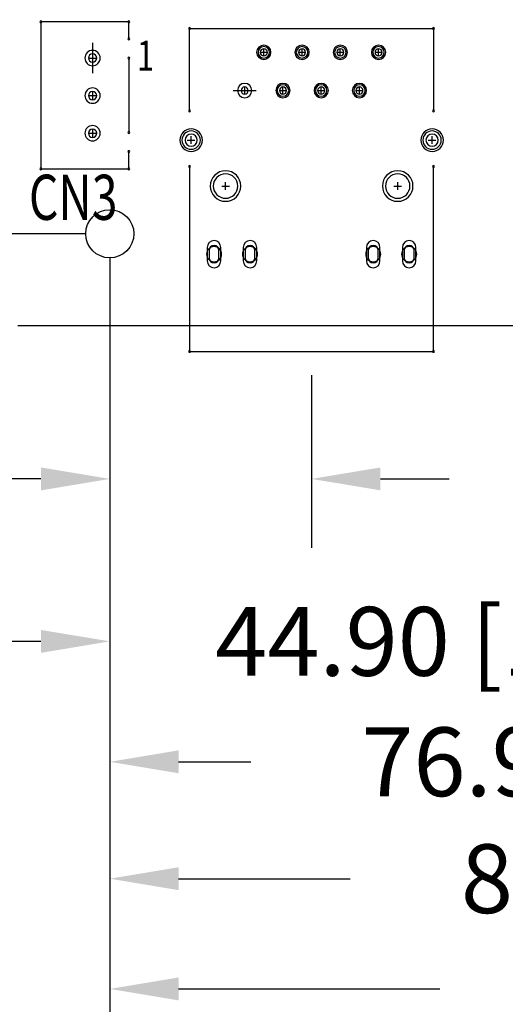
# Model space of a CAD drawing. Extents: x -4163 to -3346, y 13290 to 13868.
# Drawn here: x -3931 to -3899, y 13470 to 13535 of the extents above; entities that cross this region are included whole.
import ezdxf

# ---------------------------------------------------------------- set-up
doc = ezdxf.new("R2010")
doc.units = 0
doc.header["$MEASUREMENT"] = 0
doc.layers.get('0').update_dxf_attribs({"linetype": 'CONTINUOUS'})
doc.layers.get('Defpoints').update_dxf_attribs({"linetype": 'CONTINUOUS'})
for name, color, linetype in [('BOARD_OUTLINE_00', 254, 'CONTINUOUS'), ('DRIL_SYMBOL', 254, 'CONTINUOUS'), ('PART_NAME_01', 255, 'CONTINUOUS'), ('PART_TOP_2DLINE_00', 255, 'CONTINUOUS')]:
    doc.layers.add(name, color=color, linetype=linetype)
doc.styles.add('W5', font='simplex', dxfattribs={"width": 0.75})
doc.dimstyles.new('Copy of STANDARD', dxfattribs={"dimscale": 25.4, "dimtxt": 0.18, "dimasz": 0.18, "dimexe": 0.18, "dimexo": 0.0625, "dimgap": 0.09, "dimtad": 0, "dimtih": 1, "dimtoh": 1, "dimzin": 0, "dimdsep": 46, "dimtxsty": 'Standard', "dimcen": 0.09, "dimadec": 0, "dimazin": 0, "dimtfac": 1, "dimtofl": 0, "dimtmove": 0, "dimatfit": 3, "dimfxl": 1, "dimtolj": 1, "dimtzin": 0, "dimarcsym": 0})

# ---------------------------------------------------------------- blocks, each defined once
blk = doc.blocks.new('*D1229')
at = {"color": 0, "linetype": 'ByBlock', "lineweight": -2}
for p, q in [((-3925.174, 13519.309), (-3925.174, 13489.233)), ((-3880.27, 13512.401), (-3880.27, 13489.233)), ((-3929.746, 13493.805), (-3934.318, 13493.805)), ((-3875.698, 13493.805), (-3871.126, 13493.805))]:
    blk.add_line(p, q, dxfattribs=at)
at = {"color": 0, "linetype": 'ByBlock'}
for points in [[(-3929.746, 13494.567), (-3929.746, 13493.043), (-3925.174, 13493.805)], [(-3875.698, 13494.567), (-3875.698, 13493.043), (-3880.27, 13493.805)]]:
    blk.add_solid(points, dxfattribs=at)
at = {"layer": 'Defpoints', "color": 0, "linetype": 'ByBlock'}
for p in [(-3925.174, 13520.897), (-3880.27, 13513.988), (-3880.27, 13493.805)]:
    blk.add_point(p, dxfattribs=at)
at = {"color": 0, "linetype": 'ByBlock', "insert": (-3901.514, 13493.805), "char_height": 4.572, "attachment_point": 5}
blk.add_mtext('\\A1;44.90 [1.77]', dxfattribs=at)
blk = doc.blocks.new('*D1230')
at = {"color": 0, "linetype": 'ByBlock', "lineweight": -2}
for p, q in [((-3925.174, 13519.309), (-3925.174, 13481.227)), ((-3848.245, 13513.25), (-3848.245, 13481.227)), ((-3920.602, 13485.799), (-3915.818, 13485.799)), ((-3852.817, 13485.799), (-3867.812, 13485.799))]:
    blk.add_line(p, q, dxfattribs=at)
at = {"color": 0, "linetype": 'ByBlock'}
for points in [[(-3920.602, 13486.561), (-3920.602, 13485.037), (-3925.174, 13485.799)], [(-3852.817, 13486.561), (-3852.817, 13485.037), (-3848.245, 13485.799)]]:
    blk.add_solid(points, dxfattribs=at)
at = {"layer": 'Defpoints', "color": 0, "linetype": 'ByBlock'}
for p in [(-3925.174, 13520.897), (-3848.245, 13514.838), (-3848.245, 13485.799)]:
    blk.add_point(p, dxfattribs=at)
at = {"color": 0, "linetype": 'ByBlock', "insert": (-3891.815, 13485.799), "char_height": 4.572, "attachment_point": 5}
blk.add_mtext('\\A1;76.93 [3.03]', dxfattribs=at)
blk = doc.blocks.new('*D1231')
at = {"color": 0, "linetype": 'ByBlock', "lineweight": -2}
for p, q in [((-3925.174, 13519.309), (-3925.174, 13466.132)), ((-3825.245, 13513.25), (-3825.245, 13466.132)), ((-3920.602, 13470.704), (-3903.26, 13470.704)), ((-3829.817, 13470.704), (-3854.492, 13470.704))]:
    blk.add_line(p, q, dxfattribs=at)
at = {"color": 0, "linetype": 'ByBlock'}
for points in [[(-3920.602, 13471.466), (-3920.602, 13469.942), (-3925.174, 13470.704)], [(-3829.817, 13471.466), (-3829.817, 13469.942), (-3825.245, 13470.704)]]:
    blk.add_solid(points, dxfattribs=at)
at = {"layer": 'Defpoints', "color": 0, "linetype": 'ByBlock'}
for p in [(-3925.174, 13520.897), (-3825.245, 13514.838), (-3825.245, 13470.704)]:
    blk.add_point(p, dxfattribs=at)
at = {"color": 0, "linetype": 'ByBlock', "insert": (-3878.876, 13470.704), "char_height": 4.572, "attachment_point": 5}
blk.add_mtext('\\A1;99.93 [3.94]', dxfattribs=at)
blk = doc.blocks.new('*D1232')
at = {"color": 0, "linetype": 'ByBlock', "lineweight": -2}
for p, q in [((-3925.174, 13519.309), (-3925.174, 13448.532)), ((-3802.245, 13513.25), (-3802.245, 13448.532)), ((-3920.602, 13453.104), (-3893.868, 13453.104)), ((-3806.817, 13453.104), (-3842.052, 13453.104))]:
    blk.add_line(p, q, dxfattribs=at)
at = {"color": 0, "linetype": 'ByBlock'}
for points in [[(-3920.602, 13453.866), (-3920.602, 13452.342), (-3925.174, 13453.104)], [(-3806.817, 13453.866), (-3806.817, 13452.342), (-3802.245, 13453.104)]]:
    blk.add_solid(points, dxfattribs=at)
at = {"layer": 'Defpoints', "color": 0, "linetype": 'ByBlock'}
for p in [(-3925.174, 13520.897), (-3802.245, 13514.838), (-3802.245, 13453.104)]:
    blk.add_point(p, dxfattribs=at)
at = {"color": 0, "linetype": 'ByBlock', "insert": (-3867.96, 13453.104), "char_height": 4.572, "attachment_point": 5}
blk.add_mtext('\\A1;122.93 [4.84]', dxfattribs=at)
blk = doc.blocks.new('*D1233')
at = {"color": 0, "linetype": 'ByBlock', "lineweight": -2}
for p, q in [((-3925.174, 13519.309), (-3925.174, 13430.517)), ((-3777.27, 13513.213), (-3777.27, 13430.517)), ((-3920.602, 13435.089), (-3876.712, 13435.089)), ((-3781.842, 13435.089), (-3825.658, 13435.089))]:
    blk.add_line(p, q, dxfattribs=at)
at = {"color": 0, "linetype": 'ByBlock'}
for points in [[(-3920.602, 13435.851), (-3920.602, 13434.327), (-3925.174, 13435.089)], [(-3781.842, 13435.851), (-3781.842, 13434.327), (-3777.27, 13435.089)]]:
    blk.add_solid(points, dxfattribs=at)
at = {"layer": 'Defpoints', "color": 0, "linetype": 'ByBlock'}
for p in [(-3925.174, 13520.897), (-3777.27, 13514.801), (-3777.27, 13435.089)]:
    blk.add_point(p, dxfattribs=at)
at = {"color": 0, "linetype": 'ByBlock', "insert": (-3851.185, 13435.089), "char_height": 4.572, "attachment_point": 5}
blk.add_mtext('\\A1;147.90 [5.83]', dxfattribs=at)
blk = doc.blocks.new('*D1234')
at = {"color": 0, "linetype": 'ByBlock', "lineweight": -2}
for p, q in [((-3742.916, 13525.278), (-3742.916, 13421.147)), ((-3925.174, 13519.309), (-3925.174, 13421.147)), ((-3920.602, 13425.719), (-3867.677, 13425.719)), ((-3747.488, 13425.719), (-3817.385, 13425.719))]:
    blk.add_line(p, q, dxfattribs=at)
at = {"color": 0, "linetype": 'ByBlock'}
for points in [[(-3920.602, 13426.481), (-3920.602, 13424.957), (-3925.174, 13425.719)], [(-3747.488, 13426.481), (-3747.488, 13424.957), (-3742.916, 13425.719)]]:
    blk.add_solid(points, dxfattribs=at)
at = {"layer": 'Defpoints', "color": 0, "linetype": 'ByBlock'}
for p in [(-3742.916, 13526.866), (-3925.174, 13520.897), (-3742.916, 13425.719)]:
    blk.add_point(p, dxfattribs=at)
at = {"color": 0, "linetype": 'ByBlock', "insert": (-3842.531, 13425.719), "char_height": 4.572, "attachment_point": 5}
blk.add_mtext('\\A1;182.26 [7.18]', dxfattribs=at)
blk = doc.blocks.new('*D1235')
at = {"color": 0, "linetype": 'ByBlock', "lineweight": -2}
for p, q in [((-3925.174, 13519.309), (-3925.174, 13410.869)), ((-3734.166, 13519.309), (-3734.166, 13410.869)), ((-3920.602, 13415.441), (-3860.413, 13415.441)), ((-3738.738, 13415.441), (-3812.407, 13415.441))]:
    blk.add_line(p, q, dxfattribs=at)
at = {"color": 0, "linetype": 'ByBlock'}
for points in [[(-3920.602, 13416.203), (-3920.602, 13414.679), (-3925.174, 13415.441)], [(-3738.738, 13416.203), (-3738.738, 13414.679), (-3734.166, 13415.441)]]:
    blk.add_solid(points, dxfattribs=at)
at = {"layer": 'Defpoints', "color": 0, "linetype": 'ByBlock'}
for p in [(-3925.174, 13520.897), (-3734.166, 13520.897), (-3734.166, 13415.441)]:
    blk.add_point(p, dxfattribs=at)
at = {"color": 0, "linetype": 'ByBlock', "insert": (-3836.41, 13415.441), "char_height": 4.572, "attachment_point": 5}
blk.add_mtext('\\A1;191.01 [7.53]', dxfattribs=at)
blk = doc.blocks.new('*D1238')
at = {"color": 0, "linetype": 'ByBlock', "lineweight": -2}
for p, q in [((-3925.174, 13519.309), (-3925.174, 13439.161)), ((-3789.77, 13519.309), (-3789.77, 13439.161)), ((-3920.602, 13443.733), (-3886.095, 13443.733)), ((-3794.342, 13443.733), (-3835.041, 13443.733))]:
    blk.add_line(p, q, dxfattribs=at)
at = {"color": 0, "linetype": 'ByBlock'}
for points in [[(-3920.602, 13444.495), (-3920.602, 13442.971), (-3925.174, 13443.733)], [(-3794.342, 13444.495), (-3794.342, 13442.971), (-3789.77, 13443.733)]]:
    blk.add_solid(points, dxfattribs=at)
at = {"layer": 'Defpoints', "color": 0, "linetype": 'ByBlock'}
for p in [(-3925.174, 13520.897), (-3789.77, 13520.897), (-3789.77, 13443.733)]:
    blk.add_point(p, dxfattribs=at)
at = {"color": 0, "linetype": 'ByBlock', "insert": (-3860.568, 13443.733), "char_height": 4.572, "attachment_point": 5}
blk.add_mtext('\\A1;135.40 [5.33]', dxfattribs=at)
blk = doc.blocks.new('*D1246')
at = {"color": 0, "linetype": 'ByBlock', "lineweight": -2}
for p, q in [((-3998.212, 13525.469), (-3998.212, 13530.041)), ((-3998.212, 13530.041), (-3993.64, 13530.041)), ((-3926.762, 13520.897), (-4002.784, 13520.897)), ((-3932.858, 13514.801), (-4002.784, 13514.801)), ((-3998.212, 13510.229), (-3998.212, 13505.657))]:
    blk.add_line(p, q, dxfattribs=at)
at = {"color": 0, "linetype": 'ByBlock'}
for points in [[(-3998.974, 13525.469), (-3997.45, 13525.469), (-3998.212, 13520.897)], [(-3998.974, 13510.229), (-3997.45, 13510.229), (-3998.212, 13514.801)]]:
    blk.add_solid(points, dxfattribs=at)
at = {"layer": 'Defpoints', "color": 0, "linetype": 'ByBlock'}
for p in [(-3998.212, 13520.897), (-3925.174, 13520.897), (-3931.27, 13514.801)]:
    blk.add_point(p, dxfattribs=at)
at = {"color": 0, "linetype": 'ByBlock', "insert": (-3973.066, 13530.041), "char_height": 4.572, "attachment_point": 5}
blk.add_mtext('\\A1;6.10 [0.24]', dxfattribs=at)
blk = doc.blocks.new('*D1249')
at = {"color": 0, "linetype": 'ByBlock', "lineweight": -2}
for p, q in [((-3838.47, 13597.513), (-3838.47, 13473.459)), ((-3925.174, 13519.309), (-3925.174, 13473.459)), ((-3920.602, 13478.031), (-3909.205, 13478.031)), ((-3843.042, 13478.031), (-3861.199, 13478.031))]:
    blk.add_line(p, q, dxfattribs=at)
at = {"color": 0, "linetype": 'ByBlock'}
for points in [[(-3920.602, 13478.793), (-3920.602, 13477.269), (-3925.174, 13478.031)], [(-3843.042, 13478.793), (-3843.042, 13477.269), (-3838.47, 13478.031)]]:
    blk.add_solid(points, dxfattribs=at)
at = {"layer": 'Defpoints', "color": 0, "linetype": 'ByBlock'}
for p in [(-3838.47, 13599.101), (-3925.174, 13520.897), (-3838.47, 13478.031)]:
    blk.add_point(p, dxfattribs=at)
at = {"color": 0, "linetype": 'ByBlock', "insert": (-3885.202, 13478.031), "char_height": 4.572, "attachment_point": 5}
blk.add_mtext('\\A1;86.70 [3.42]', dxfattribs=at)
blk = doc.blocks.new('*D1250')
at = {"color": 0, "linetype": 'ByBlock', "lineweight": -2}
for p, q in [((-3813.37, 13559.313), (-3813.37, 13457.391)), ((-3925.174, 13519.309), (-3925.174, 13457.391)), ((-3920.602, 13461.963), (-3898.421, 13461.963)), ((-3817.942, 13461.963), (-3851.939, 13461.963))]:
    blk.add_line(p, q, dxfattribs=at)
at = {"color": 0, "linetype": 'ByBlock'}
for points in [[(-3920.602, 13462.725), (-3920.602, 13461.201), (-3925.174, 13461.963)], [(-3817.942, 13462.725), (-3817.942, 13461.201), (-3813.37, 13461.963)]]:
    blk.add_solid(points, dxfattribs=at)
at = {"layer": 'Defpoints', "color": 0, "linetype": 'ByBlock'}
for p in [(-3813.37, 13560.901), (-3925.174, 13520.897), (-3813.37, 13461.963)]:
    blk.add_point(p, dxfattribs=at)
at = {"color": 0, "linetype": 'ByBlock', "insert": (-3875.18, 13461.963), "char_height": 4.572, "attachment_point": 5}
blk.add_mtext('\\A1;111.80 [4.41]', dxfattribs=at)
blk = doc.blocks.new('*D1267')
at = {"color": 0, "linetype": 'Continuous', "lineweight": -2}
for p, q in [((-3925.174, 13519.309), (-3925.174, 13500.032)), ((-3911.77, 13511.494), (-3911.77, 13500.032)), ((-3929.746, 13504.604), (-3934.318, 13504.604)), ((-3907.198, 13504.604), (-3902.626, 13504.604))]:
    blk.add_line(p, q, dxfattribs=at)
at = {"color": 0, "linetype": 'Continuous'}
for points in [[(-3929.746, 13505.366), (-3929.746, 13503.842), (-3925.174, 13504.604)], [(-3907.198, 13505.366), (-3907.198, 13503.842), (-3911.77, 13504.604)]]:
    blk.add_solid(points, dxfattribs=at)
at = {"layer": 'Defpoints', "color": 0, "linetype": 'Continuous'}
for p in [(-3925.174, 13520.897), (-3911.77, 13513.082), (-3911.77, 13504.604)]:
    blk.add_point(p, dxfattribs=at)
at = {"color": 0, "linetype": 'Continuous', "insert": (-3957.178, 13504.604), "char_height": 4.572, "attachment_point": 5}
blk.add_mtext('\\A1;13.40 [0.53]', dxfattribs=at)

msp = doc.modelspace()

# ---------------------------------------------------------------- linework, layer by layer
at = {"color": 0, "linetype": 'ByBlock'}
for p, q in [((-3926.317, 13533.597), (-3926.317, 13531.565)), ((-3926.317, 13533.597), (-3926.317, 13531.565)), ((-3916.977, 13530.422), (-3915.453, 13530.422)), ((-3916.977, 13530.422), (-3915.453, 13530.422)), ((-3918.698, 13519.992), (-3918.698, 13519.092)), ((-3918.698, 13519.992), (-3918.698, 13519.092)), ((-3917.798, 13519.092), (-3917.798, 13519.992)), ((-3917.798, 13519.092), (-3917.798, 13519.992)), ((-3916.31, 13519.992), (-3916.31, 13519.092)), ((-3916.31, 13519.992), (-3916.31, 13519.092)), ((-3915.41, 13519.092), (-3915.41, 13519.992)), ((-3915.41, 13519.092), (-3915.41, 13519.992)), ((-3908.13, 13519.992), (-3908.13, 13519.092)), ((-3908.13, 13519.992), (-3908.13, 13519.092)), ((-3907.23, 13519.092), (-3907.23, 13519.992)), ((-3907.23, 13519.092), (-3907.23, 13519.992)), ((-3905.743, 13519.992), (-3905.743, 13519.092)), ((-3905.743, 13519.992), (-3905.743, 13519.092)), ((-3904.843, 13519.092), (-3904.843, 13519.992)), ((-3904.843, 13519.092), (-3904.843, 13519.992)), ((-3918.573, 13519.792), (-3918.573, 13519.292)), ((-3918.573, 13519.792), (-3918.573, 13519.292)), ((-3918.573, 13519.792), (-3918.573, 13519.292)), ((-3918.573, 13519.792), (-3918.573, 13519.292)), ((-3918.573, 13519.792), (-3918.573, 13519.292)), ((-3918.573, 13519.792), (-3918.573, 13519.292)), ((-3917.923, 13519.292), (-3917.923, 13519.792)), ((-3917.923, 13519.292), (-3917.923, 13519.792)), ((-3917.923, 13519.292), (-3917.923, 13519.792)), ((-3917.923, 13519.292), (-3917.923, 13519.792)), ((-3917.923, 13519.292), (-3917.923, 13519.792)), ((-3917.923, 13519.292), (-3917.923, 13519.792)), ((-3916.185, 13519.792), (-3916.185, 13519.292)), ((-3916.185, 13519.792), (-3916.185, 13519.292)), ((-3916.185, 13519.792), (-3916.185, 13519.292)), ((-3916.185, 13519.792), (-3916.185, 13519.292)), ((-3916.185, 13519.792), (-3916.185, 13519.292)), ((-3916.185, 13519.792), (-3916.185, 13519.292)), ((-3915.535, 13519.292), (-3915.535, 13519.792)), ((-3915.535, 13519.292), (-3915.535, 13519.792)), ((-3915.535, 13519.292), (-3915.535, 13519.792)), ((-3915.535, 13519.292), (-3915.535, 13519.792)), ((-3915.535, 13519.292), (-3915.535, 13519.792)), ((-3915.535, 13519.292), (-3915.535, 13519.792)), ((-3908.005, 13519.792), (-3908.005, 13519.292)), ((-3908.005, 13519.792), (-3908.005, 13519.292)), ((-3908.005, 13519.792), (-3908.005, 13519.292)), ((-3908.005, 13519.792), (-3908.005, 13519.292)), ((-3908.005, 13519.792), (-3908.005, 13519.292)), ((-3908.005, 13519.792), (-3908.005, 13519.292)), ((-3907.355, 13519.292), (-3907.355, 13519.792)), ((-3907.355, 13519.292), (-3907.355, 13519.792)), ((-3907.355, 13519.292), (-3907.355, 13519.792)), ((-3907.355, 13519.292), (-3907.355, 13519.792)), ((-3907.355, 13519.292), (-3907.355, 13519.792)), ((-3907.355, 13519.292), (-3907.355, 13519.792)), ((-3905.618, 13519.792), (-3905.618, 13519.292)), ((-3905.618, 13519.792), (-3905.618, 13519.292)), ((-3905.618, 13519.792), (-3905.618, 13519.292)), ((-3905.618, 13519.792), (-3905.618, 13519.292)), ((-3905.618, 13519.792), (-3905.618, 13519.292)), ((-3905.618, 13519.792), (-3905.618, 13519.292)), ((-3904.968, 13519.292), (-3904.968, 13519.792)), ((-3904.968, 13519.292), (-3904.968, 13519.792)), ((-3904.968, 13519.292), (-3904.968, 13519.792)), ((-3904.968, 13519.292), (-3904.968, 13519.792)), ((-3904.968, 13519.292), (-3904.968, 13519.792)), ((-3904.968, 13519.292), (-3904.968, 13519.792))]:
    msp.add_line(p, q, dxfattribs=at)
msp.add_circle((-3925.174, 13520.897), 1.6, dxfattribs=at)
for centre, radius, start, end in [((-3929.746, 13534.994), 0.0635, 90, 270), ((-3929.746, 13534.994), 0.0635, 90, 270), ((-3929.746, 13534.994), 0.0635, 90, 270), ((-3929.746, 13534.994), 0.0635, 90, 270), ((-3929.746, 13534.994), 0.0635, 270, 90), ((-3929.746, 13534.994), 0.0635, 270, 90), ((-3929.746, 13534.994), 0.0635, 270, 90), ((-3929.746, 13534.994), 0.0635, 270, 90), ((-3923.904, 13534.994), 0.0635, 90, 270), ((-3923.904, 13534.994), 0.0635, 90, 270), ((-3923.904, 13534.994), 0.0635, 90, 270), ((-3923.904, 13534.994), 0.0635, 90, 270), ((-3923.904, 13534.994), 0.0635, 270, 90), ((-3923.904, 13534.994), 0.0635, 270, 90), ((-3923.904, 13534.994), 0.0635, 270, 90), ((-3923.904, 13534.994), 0.0635, 270, 90), ((-3919.87, 13534.552), 0.0635, 0, 180), ((-3919.87, 13534.552), 0.0635, 180, 0), ((-3903.67, 13534.552), 0.0635, 0, 180), ((-3903.67, 13534.552), 0.0635, 180, 0), ((-3923.904, 13533.851), 0.0635, 90, 270), ((-3923.904, 13533.851), 0.0635, 90, 270), ((-3923.904, 13533.851), 0.0635, 90, 270), ((-3923.904, 13533.851), 0.0635, 90, 270), ((-3923.904, 13533.851), 0.0635, 270, 90), ((-3923.904, 13533.851), 0.0635, 270, 90), ((-3923.904, 13533.851), 0.0635, 270, 90), ((-3923.904, 13533.851), 0.0635, 270, 90), ((-3926.317, 13532.581), 0.508, 0, 180), ((-3914.945, 13532.962), 0.476, 90, 270), ((-3914.945, 13532.962), 0.381, 90, 270), ((-3914.945, 13532.962), 0.381, 90, 270), ((-3914.945, 13532.962), 0.235, 0, 180), ((-3914.945, 13532.962), 0.235, 0, 180), ((-3914.945, 13532.962), 0.235, 0, 180), ((-3914.945, 13532.962), 0.235, 0, 180), ((-3914.945, 13532.962), 0.235, 0, 180), ((-3914.945, 13532.962), 0.235, 0, 180), ((-3914.945, 13532.962), 0.235, 180, 0), ((-3914.945, 13532.962), 0.235, 180, 0), ((-3914.945, 13532.962), 0.235, 180, 0), ((-3914.945, 13532.962), 0.235, 180, 0), ((-3914.945, 13532.962), 0.235, 180, 0), ((-3914.945, 13532.962), 0.235, 180, 0), ((-3914.945, 13532.962), 0.476, 270, 90), ((-3914.945, 13532.962), 0.381, 270, 90), ((-3914.945, 13532.962), 0.381, 270, 90), ((-3912.405, 13532.962), 0.476, 90, 270), ((-3912.405, 13532.962), 0.381, 90, 270), ((-3912.405, 13532.962), 0.381, 90, 270), ((-3912.405, 13532.962), 0.235, 0, 180), ((-3912.405, 13532.962), 0.235, 0, 180), ((-3912.405, 13532.962), 0.235, 0, 180), ((-3912.405, 13532.962), 0.235, 0, 180), ((-3912.405, 13532.962), 0.235, 0, 180), ((-3912.405, 13532.962), 0.235, 0, 180), ((-3912.405, 13532.962), 0.235, 180, 0), ((-3912.405, 13532.962), 0.235, 180, 0), ((-3912.405, 13532.962), 0.235, 180, 0), ((-3912.405, 13532.962), 0.235, 180, 0), ((-3912.405, 13532.962), 0.235, 180, 0), ((-3912.405, 13532.962), 0.235, 180, 0), ((-3912.405, 13532.962), 0.476, 270, 90), ((-3912.405, 13532.962), 0.381, 270, 90), ((-3912.405, 13532.962), 0.381, 270, 90), ((-3909.865, 13532.962), 0.476, 90, 270), ((-3909.865, 13532.962), 0.381, 90, 270), ((-3909.865, 13532.962), 0.381, 90, 270), ((-3909.865, 13532.962), 0.235, 0, 180), ((-3909.865, 13532.962), 0.235, 0, 180), ((-3909.865, 13532.962), 0.235, 0, 180), ((-3909.865, 13532.962), 0.235, 0, 180), ((-3909.865, 13532.962), 0.235, 0, 180), ((-3909.865, 13532.962), 0.235, 0, 180), ((-3909.865, 13532.962), 0.235, 180, 0), ((-3909.865, 13532.962), 0.235, 180, 0), ((-3909.865, 13532.962), 0.235, 180, 0), ((-3909.865, 13532.962), 0.235, 180, 0), ((-3909.865, 13532.962), 0.235, 180, 0), ((-3909.865, 13532.962), 0.235, 180, 0), ((-3909.865, 13532.962), 0.476, 270, 90), ((-3909.865, 13532.962), 0.381, 270, 90), ((-3909.865, 13532.962), 0.381, 270, 90), ((-3907.325, 13532.962), 0.476, 90, 270), ((-3907.325, 13532.962), 0.381, 90, 270), ((-3907.325, 13532.962), 0.381, 90, 270), ((-3907.325, 13532.962), 0.235, 0, 180), ((-3907.325, 13532.962), 0.235, 0, 180), ((-3907.325, 13532.962), 0.235, 0, 180), ((-3907.325, 13532.962), 0.235, 0, 180), ((-3907.325, 13532.962), 0.235, 0, 180), ((-3907.325, 13532.962), 0.235, 0, 180), ((-3907.325, 13532.962), 0.235, 180, 0), ((-3907.325, 13532.962), 0.235, 180, 0), ((-3907.325, 13532.962), 0.235, 180, 0), ((-3907.325, 13532.962), 0.235, 180, 0), ((-3907.325, 13532.962), 0.235, 180, 0), ((-3907.325, 13532.962), 0.235, 180, 0), ((-3907.325, 13532.962), 0.476, 270, 90), ((-3907.325, 13532.962), 0.381, 270, 90), ((-3907.325, 13532.962), 0.381, 270, 90), ((-3926.317, 13532.581), 0.508, 180, 0), ((-3926.317, 13532.581), 0.273, 90, 270), ((-3926.317, 13532.581), 0.273, 90, 270), ((-3926.317, 13532.581), 0.273, 90, 270), ((-3926.317, 13532.581), 0.273, 90, 270), ((-3926.317, 13532.581), 0.273, 90, 270), ((-3926.317, 13532.581), 0.273, 90, 270), ((-3926.317, 13532.581), 0.273, 270, 90), ((-3926.317, 13532.581), 0.273, 270, 90), ((-3926.317, 13532.581), 0.273, 270, 90), ((-3926.317, 13532.581), 0.273, 270, 90), ((-3926.317, 13532.581), 0.273, 270, 90), ((-3926.317, 13532.581), 0.273, 270, 90), ((-3923.904, 13532.581), 0.0635, 90, 270), ((-3923.904, 13532.581), 0.0635, 90, 270), ((-3923.904, 13532.581), 0.0635, 90, 270), ((-3923.904, 13532.581), 0.0635, 90, 270), ((-3923.904, 13532.581), 0.0635, 270, 90), ((-3923.904, 13532.581), 0.0635, 270, 90), ((-3923.904, 13532.581), 0.0635, 270, 90), ((-3923.904, 13532.581), 0.0635, 270, 90), ((-3926.317, 13530.081), 0.508, 0, 180), ((-3926.317, 13530.081), 0.508, 0, 180), ((-3926.317, 13530.081), 0.508, 0, 180), ((-3926.317, 13530.081), 0.273, 90, 270), ((-3926.317, 13530.081), 0.273, 90, 270), ((-3926.317, 13530.081), 0.273, 90, 270), ((-3926.317, 13530.081), 0.273, 90, 270), ((-3926.317, 13530.081), 0.273, 90, 270), ((-3926.317, 13530.081), 0.273, 90, 270), ((-3926.317, 13530.081), 0.273, 270, 90), ((-3926.317, 13530.081), 0.273, 270, 90), ((-3926.317, 13530.081), 0.273, 270, 90), ((-3926.317, 13530.081), 0.273, 270, 90), ((-3926.317, 13530.081), 0.273, 270, 90), ((-3926.317, 13530.081), 0.273, 270, 90), ((-3916.215, 13530.422), 0.476, 90, 270), ((-3916.215, 13530.422), 0.235, 0, 180), ((-3916.215, 13530.422), 0.235, 0, 180), ((-3916.215, 13530.422), 0.235, 0, 180), ((-3916.215, 13530.422), 0.235, 0, 180), ((-3916.215, 13530.422), 0.235, 0, 180), ((-3916.215, 13530.422), 0.235, 0, 180), ((-3916.215, 13530.422), 0.235, 180, 0), ((-3916.215, 13530.422), 0.235, 180, 0), ((-3916.215, 13530.422), 0.235, 180, 0), ((-3916.215, 13530.422), 0.235, 180, 0), ((-3916.215, 13530.422), 0.235, 180, 0), ((-3916.215, 13530.422), 0.235, 180, 0), ((-3916.215, 13530.422), 0.476, 270, 90), ((-3913.675, 13530.422), 0.476, 90, 270), ((-3913.675, 13530.422), 0.381, 90, 270), ((-3913.675, 13530.422), 0.381, 90, 270), ((-3913.675, 13530.422), 0.235, 0, 180), ((-3913.675, 13530.422), 0.235, 0, 180), ((-3913.675, 13530.422), 0.235, 0, 180), ((-3913.675, 13530.422), 0.235, 0, 180), ((-3913.675, 13530.422), 0.235, 0, 180), ((-3913.675, 13530.422), 0.235, 0, 180), ((-3913.675, 13530.422), 0.235, 180, 0), ((-3913.675, 13530.422), 0.235, 180, 0), ((-3913.675, 13530.422), 0.235, 180, 0), ((-3913.675, 13530.422), 0.235, 180, 0), ((-3913.675, 13530.422), 0.235, 180, 0), ((-3913.675, 13530.422), 0.235, 180, 0), ((-3913.675, 13530.422), 0.476, 270, 90), ((-3913.675, 13530.422), 0.381, 270, 90), ((-3913.675, 13530.422), 0.381, 270, 90), ((-3911.135, 13530.422), 0.476, 90, 270), ((-3911.135, 13530.422), 0.381, 90, 270), ((-3911.135, 13530.422), 0.381, 90, 270), ((-3911.135, 13530.422), 0.235, 0, 180), ((-3911.135, 13530.422), 0.235, 0, 180), ((-3911.135, 13530.422), 0.235, 0, 180), ((-3911.135, 13530.422), 0.235, 0, 180), ((-3911.135, 13530.422), 0.235, 0, 180), ((-3911.135, 13530.422), 0.235, 0, 180), ((-3911.135, 13530.422), 0.235, 180, 0), ((-3911.135, 13530.422), 0.235, 180, 0), ((-3911.135, 13530.422), 0.235, 180, 0), ((-3911.135, 13530.422), 0.235, 180, 0), ((-3911.135, 13530.422), 0.235, 180, 0), ((-3911.135, 13530.422), 0.235, 180, 0), ((-3911.135, 13530.422), 0.476, 270, 90), ((-3911.135, 13530.422), 0.381, 270, 90), ((-3911.135, 13530.422), 0.381, 270, 90), ((-3908.595, 13530.422), 0.476, 90, 270), ((-3908.595, 13530.422), 0.381, 90, 270), ((-3908.595, 13530.422), 0.381, 90, 270), ((-3908.595, 13530.422), 0.235, 0, 180), ((-3908.595, 13530.422), 0.235, 0, 180), ((-3908.595, 13530.422), 0.235, 0, 180), ((-3908.595, 13530.422), 0.235, 0, 180), ((-3908.595, 13530.422), 0.235, 0, 180), ((-3908.595, 13530.422), 0.235, 0, 180), ((-3908.595, 13530.422), 0.235, 180, 0), ((-3908.595, 13530.422), 0.235, 180, 0), ((-3908.595, 13530.422), 0.235, 180, 0), ((-3908.595, 13530.422), 0.235, 180, 0), ((-3908.595, 13530.422), 0.235, 180, 0), ((-3908.595, 13530.422), 0.235, 180, 0), ((-3908.595, 13530.422), 0.476, 270, 90), ((-3908.595, 13530.422), 0.381, 270, 90), ((-3908.595, 13530.422), 0.381, 270, 90), ((-3926.317, 13530.081), 0.508, 180, 0), ((-3926.317, 13530.081), 0.508, 180, 0), ((-3926.317, 13530.081), 0.508, 180, 0), ((-3919.87, 13529.072), 0.0635, 0, 180), ((-3919.87, 13529.072), 0.0635, 180, 0), ((-3903.67, 13529.072), 0.0635, 0, 180), ((-3903.67, 13529.072), 0.0635, 180, 0), ((-3926.317, 13527.581), 0.508, 0, 180), ((-3926.317, 13527.581), 0.508, 0, 180), ((-3926.317, 13527.581), 0.508, 0, 180), ((-3926.317, 13527.581), 0.273, 90, 270), ((-3926.317, 13527.581), 0.273, 90, 270), ((-3926.317, 13527.581), 0.273, 90, 270), ((-3926.317, 13527.581), 0.273, 90, 270), ((-3926.317, 13527.581), 0.273, 90, 270), ((-3926.317, 13527.581), 0.273, 90, 270), ((-3926.317, 13527.581), 0.273, 270, 90), ((-3926.317, 13527.581), 0.273, 270, 90), ((-3926.317, 13527.581), 0.273, 270, 90), ((-3926.317, 13527.581), 0.273, 270, 90), ((-3926.317, 13527.581), 0.273, 270, 90), ((-3926.317, 13527.581), 0.273, 270, 90), ((-3923.904, 13527.628), 0.0635, 90, 270), ((-3923.904, 13527.628), 0.0635, 90, 270), ((-3923.904, 13527.628), 0.0635, 90, 270), ((-3923.904, 13527.628), 0.0635, 90, 270), ((-3923.904, 13527.628), 0.0635, 270, 90), ((-3923.904, 13527.628), 0.0635, 270, 90), ((-3923.904, 13527.628), 0.0635, 270, 90), ((-3923.904, 13527.628), 0.0635, 270, 90), ((-3919.77, 13527.122), 0.75, 90, 270), ((-3919.77, 13527.122), 0.61, 90, 270), ((-3919.77, 13527.122), 0.61, 90, 270), ((-3919.77, 13527.122), 0.75, 270, 90), ((-3919.77, 13527.122), 0.61, 270, 90), ((-3919.77, 13527.122), 0.61, 270, 90), ((-3903.77, 13527.122), 0.75, 90, 270), ((-3903.77, 13527.122), 0.61, 90, 270), ((-3903.77, 13527.122), 0.61, 90, 270), ((-3903.77, 13527.122), 0.75, 270, 90), ((-3903.77, 13527.122), 0.61, 270, 90), ((-3903.77, 13527.122), 0.61, 270, 90), ((-3926.317, 13527.581), 0.508, 180, 0), ((-3926.317, 13527.581), 0.508, 180, 0), ((-3926.317, 13527.581), 0.508, 180, 0), ((-3919.77, 13527.122), 0.406, 0, 180), ((-3919.77, 13527.122), 0.406, 0, 180), ((-3919.77, 13527.122), 0.406, 0, 180), ((-3919.77, 13527.122), 0.406, 0, 180), ((-3919.77, 13527.122), 0.406, 0, 180), ((-3919.77, 13527.122), 0.406, 0, 180), ((-3919.77, 13527.122), 0.406, 180, 0), ((-3919.77, 13527.122), 0.406, 180, 0), ((-3919.77, 13527.122), 0.406, 180, 0), ((-3919.77, 13527.122), 0.406, 180, 0), ((-3919.77, 13527.122), 0.406, 180, 0), ((-3919.77, 13527.122), 0.406, 180, 0), ((-3903.77, 13527.122), 0.406, 0, 180), ((-3903.77, 13527.122), 0.406, 0, 180), ((-3903.77, 13527.122), 0.406, 0, 180), ((-3903.77, 13527.122), 0.406, 0, 180), ((-3903.77, 13527.122), 0.406, 0, 180), ((-3903.77, 13527.122), 0.406, 0, 180), ((-3903.77, 13527.122), 0.406, 180, 0), ((-3903.77, 13527.122), 0.406, 180, 0), ((-3903.77, 13527.122), 0.406, 180, 0), ((-3903.77, 13527.122), 0.406, 180, 0), ((-3903.77, 13527.122), 0.406, 180, 0), ((-3903.77, 13527.122), 0.406, 180, 0), ((-3923.904, 13526.358), 0.0635, 90, 270), ((-3923.904, 13526.358), 0.0635, 90, 270), ((-3923.904, 13526.358), 0.0635, 90, 270), ((-3923.904, 13526.358), 0.0635, 90, 270), ((-3923.904, 13526.358), 0.0635, 270, 90), ((-3923.904, 13526.358), 0.0635, 270, 90), ((-3923.904, 13526.358), 0.0635, 270, 90), ((-3923.904, 13526.358), 0.0635, 270, 90), ((-3929.746, 13525.215), 0.0635, 90, 270), ((-3929.746, 13525.215), 0.0635, 90, 270), ((-3929.746, 13525.215), 0.0635, 90, 270), ((-3929.746, 13525.215), 0.0635, 90, 270), ((-3929.746, 13525.215), 0.0635, 270, 90), ((-3929.746, 13525.215), 0.0635, 270, 90), ((-3929.746, 13525.215), 0.0635, 270, 90), ((-3929.746, 13525.215), 0.0635, 270, 90), ((-3923.904, 13525.215), 0.0635, 90, 270), ((-3923.904, 13525.215), 0.0635, 90, 270), ((-3923.904, 13525.215), 0.0635, 90, 270), ((-3923.904, 13525.215), 0.0635, 90, 270), ((-3923.904, 13525.215), 0.0635, 270, 90), ((-3923.904, 13525.215), 0.0635, 270, 90), ((-3923.904, 13525.215), 0.0635, 270, 90), ((-3923.904, 13525.215), 0.0635, 270, 90), ((-3919.87, 13525.372), 0.0635, 0, 180), ((-3919.87, 13525.372), 0.0635, 180, 0), ((-3917.485, 13524.072), 1.016, 90, 270), ((-3917.485, 13524.072), 1.016, 270, 90), ((-3906.055, 13524.072), 1.016, 90, 270), ((-3906.055, 13524.072), 1.016, 270, 90), ((-3903.67, 13525.372), 0.0635, 0, 180), ((-3903.67, 13525.372), 0.0635, 180, 0), ((-3917.485, 13524.072), 0.813, 0, 180), ((-3917.485, 13524.072), 0.813, 0, 180), ((-3917.485, 13524.072), 0.813, 0, 180), ((-3917.485, 13524.072), 0.813, 0, 180), ((-3917.485, 13524.072), 0.813, 0, 180), ((-3917.485, 13524.072), 0.813, 0, 180), ((-3917.485, 13524.072), 0.813, 90, 270), ((-3917.485, 13524.072), 0.813, 90, 270), ((-3917.485, 13524.072), 0.813, 270, 90), ((-3917.485, 13524.072), 0.813, 270, 90), ((-3906.055, 13524.072), 0.813, 0, 180), ((-3906.055, 13524.072), 0.813, 0, 180), ((-3906.055, 13524.072), 0.813, 0, 180), ((-3906.055, 13524.072), 0.813, 0, 180), ((-3906.055, 13524.072), 0.813, 0, 180), ((-3906.055, 13524.072), 0.813, 0, 180), ((-3906.055, 13524.072), 0.813, 90, 270), ((-3906.055, 13524.072), 0.813, 90, 270), ((-3906.055, 13524.072), 0.813, 270, 90), ((-3906.055, 13524.072), 0.813, 270, 90), ((-3917.485, 13524.072), 0.813, 180, 0), ((-3917.485, 13524.072), 0.813, 180, 0), ((-3917.485, 13524.072), 0.813, 180, 0), ((-3917.485, 13524.072), 0.813, 180, 0), ((-3917.485, 13524.072), 0.813, 180, 0), ((-3917.485, 13524.072), 0.813, 180, 0), ((-3906.055, 13524.072), 0.813, 180, 0), ((-3906.055, 13524.072), 0.813, 180, 0), ((-3906.055, 13524.072), 0.813, 180, 0), ((-3906.055, 13524.072), 0.813, 180, 0), ((-3906.055, 13524.072), 0.813, 180, 0), ((-3906.055, 13524.072), 0.813, 180, 0), ((-3918.248, 13519.542), 0.5, 90, 270), ((-3918.248, 13519.992), 0.45, 0, 180), ((-3918.248, 13519.992), 0.45, 0, 180), ((-3918.248, 13519.792), 0.325, 0, 180), ((-3918.248, 13519.792), 0.325, 0, 180), ((-3918.248, 13519.792), 0.325, 0, 180), ((-3918.248, 13519.792), 0.325, 0, 180), ((-3918.248, 13519.792), 0.325, 0, 180), ((-3918.248, 13519.792), 0.325, 0, 180), ((-3918.248, 13519.542), 0.5, 270, 90), ((-3915.86, 13519.542), 0.5, 90, 270), ((-3915.86, 13519.992), 0.45, 0, 180), ((-3915.86, 13519.992), 0.45, 0, 180), ((-3915.86, 13519.792), 0.325, 0, 180), ((-3915.86, 13519.792), 0.325, 0, 180), ((-3915.86, 13519.792), 0.325, 0, 180), ((-3915.86, 13519.792), 0.325, 0, 180), ((-3915.86, 13519.792), 0.325, 0, 180), ((-3915.86, 13519.792), 0.325, 0, 180), ((-3915.86, 13519.542), 0.5, 270, 90), ((-3907.68, 13519.542), 0.5, 90, 270), ((-3907.68, 13519.992), 0.45, 0, 180), ((-3907.68, 13519.992), 0.45, 0, 180), ((-3907.68, 13519.792), 0.325, 0, 180), ((-3907.68, 13519.792), 0.325, 0, 180), ((-3907.68, 13519.792), 0.325, 0, 180), ((-3907.68, 13519.792), 0.325, 0, 180), ((-3907.68, 13519.792), 0.325, 0, 180), ((-3907.68, 13519.792), 0.325, 0, 180), ((-3907.68, 13519.542), 0.5, 270, 90), ((-3905.293, 13519.542), 0.5, 90, 270), ((-3905.293, 13519.992), 0.45, 0, 180), ((-3905.293, 13519.992), 0.45, 0, 180), ((-3905.293, 13519.792), 0.325, 0, 180), ((-3905.293, 13519.792), 0.325, 0, 180), ((-3905.293, 13519.792), 0.325, 0, 180), ((-3905.293, 13519.792), 0.325, 0, 180), ((-3905.293, 13519.792), 0.325, 0, 180), ((-3905.293, 13519.792), 0.325, 0, 180), ((-3905.293, 13519.542), 0.5, 270, 90), ((-3918.248, 13519.292), 0.325, 180, 0), ((-3918.248, 13519.292), 0.325, 180, 0), ((-3918.248, 13519.292), 0.325, 180, 0), ((-3918.248, 13519.292), 0.325, 180, 0), ((-3918.248, 13519.292), 0.325, 180, 0), ((-3918.248, 13519.292), 0.325, 180, 0), ((-3915.86, 13519.292), 0.325, 180, 0), ((-3915.86, 13519.292), 0.325, 180, 0), ((-3915.86, 13519.292), 0.325, 180, 0), ((-3915.86, 13519.292), 0.325, 180, 0), ((-3915.86, 13519.292), 0.325, 180, 0), ((-3915.86, 13519.292), 0.325, 180, 0), ((-3907.68, 13519.292), 0.325, 180, 0), ((-3907.68, 13519.292), 0.325, 180, 0), ((-3907.68, 13519.292), 0.325, 180, 0), ((-3907.68, 13519.292), 0.325, 180, 0), ((-3907.68, 13519.292), 0.325, 180, 0), ((-3907.68, 13519.292), 0.325, 180, 0), ((-3905.293, 13519.292), 0.325, 180, 0), ((-3905.293, 13519.292), 0.325, 180, 0), ((-3905.293, 13519.292), 0.325, 180, 0), ((-3905.293, 13519.292), 0.325, 180, 0), ((-3905.293, 13519.292), 0.325, 180, 0), ((-3905.293, 13519.292), 0.325, 180, 0), ((-3918.248, 13519.092), 0.45, 180, 0), ((-3918.248, 13519.092), 0.45, 180, 0), ((-3915.86, 13519.092), 0.45, 180, 0), ((-3915.86, 13519.092), 0.45, 180, 0), ((-3907.68, 13519.092), 0.45, 180, 0), ((-3907.68, 13519.092), 0.45, 180, 0), ((-3905.293, 13519.092), 0.45, 180, 0), ((-3905.293, 13519.092), 0.45, 180, 0), ((-3919.87, 13513.082), 0.0635, 0, 180), ((-3919.87, 13513.082), 0.0635, 180, 0), ((-3903.67, 13513.082), 0.0635, 0, 180), ((-3903.67, 13513.082), 0.0635, 180, 0)]:
    msp.add_arc(centre, radius, start, end, dxfattribs=at)
at = {"layer": 'BOARD_OUTLINE_00', "color": 0, "linetype": 'ByBlock'}
msp.add_line((-3931.27, 13514.801), (-3728.07, 13514.801), dxfattribs=at)
at = {"layer": 'DRIL_SYMBOL', "color": 0, "linetype": 'ByBlock'}
for p, q in [((-3915.199, 13532.962), (-3914.691, 13532.962)), ((-3915.199, 13532.962), (-3914.691, 13532.962)), ((-3915.199, 13532.962), (-3914.691, 13532.962)), ((-3915.199, 13532.962), (-3914.691, 13532.962)), ((-3915.199, 13532.962), (-3914.691, 13532.962)), ((-3915.199, 13532.962), (-3914.691, 13532.962)), ((-3914.945, 13532.708), (-3914.945, 13533.216)), ((-3914.945, 13532.708), (-3914.945, 13533.216)), ((-3914.945, 13532.708), (-3914.945, 13533.216)), ((-3914.945, 13532.708), (-3914.945, 13533.216)), ((-3914.945, 13532.708), (-3914.945, 13533.216)), ((-3914.945, 13532.708), (-3914.945, 13533.216)), ((-3912.659, 13532.962), (-3912.151, 13532.962)), ((-3912.659, 13532.962), (-3912.151, 13532.962)), ((-3912.659, 13532.962), (-3912.151, 13532.962)), ((-3912.659, 13532.962), (-3912.151, 13532.962)), ((-3912.659, 13532.962), (-3912.151, 13532.962)), ((-3912.659, 13532.962), (-3912.151, 13532.962)), ((-3912.405, 13532.708), (-3912.405, 13533.216)), ((-3912.405, 13532.708), (-3912.405, 13533.216)), ((-3912.405, 13532.708), (-3912.405, 13533.216)), ((-3912.405, 13532.708), (-3912.405, 13533.216)), ((-3912.405, 13532.708), (-3912.405, 13533.216)), ((-3912.405, 13532.708), (-3912.405, 13533.216)), ((-3910.119, 13532.962), (-3909.611, 13532.962)), ((-3910.119, 13532.962), (-3909.611, 13532.962)), ((-3910.119, 13532.962), (-3909.611, 13532.962)), ((-3910.119, 13532.962), (-3909.611, 13532.962)), ((-3910.119, 13532.962), (-3909.611, 13532.962)), ((-3910.119, 13532.962), (-3909.611, 13532.962)), ((-3909.865, 13532.708), (-3909.865, 13533.216)), ((-3909.865, 13532.708), (-3909.865, 13533.216)), ((-3909.865, 13532.708), (-3909.865, 13533.216)), ((-3909.865, 13532.708), (-3909.865, 13533.216)), ((-3909.865, 13532.708), (-3909.865, 13533.216)), ((-3909.865, 13532.708), (-3909.865, 13533.216)), ((-3907.579, 13532.962), (-3907.071, 13532.962)), ((-3907.579, 13532.962), (-3907.071, 13532.962)), ((-3907.579, 13532.962), (-3907.071, 13532.962)), ((-3907.579, 13532.962), (-3907.071, 13532.962)), ((-3907.579, 13532.962), (-3907.071, 13532.962)), ((-3907.579, 13532.962), (-3907.071, 13532.962)), ((-3907.325, 13532.708), (-3907.325, 13533.216)), ((-3907.325, 13532.708), (-3907.325, 13533.216)), ((-3907.325, 13532.708), (-3907.325, 13533.216)), ((-3907.325, 13532.708), (-3907.325, 13533.216)), ((-3907.325, 13532.708), (-3907.325, 13533.216)), ((-3907.325, 13532.708), (-3907.325, 13533.216)), ((-3926.571, 13532.581), (-3926.063, 13532.581)), ((-3926.571, 13532.581), (-3926.063, 13532.581)), ((-3926.571, 13532.581), (-3926.063, 13532.581)), ((-3926.571, 13532.581), (-3926.063, 13532.581)), ((-3926.571, 13532.581), (-3926.063, 13532.581)), ((-3926.571, 13532.581), (-3926.063, 13532.581)), ((-3926.317, 13532.835), (-3926.317, 13532.327)), ((-3926.317, 13532.835), (-3926.317, 13532.327)), ((-3926.317, 13532.835), (-3926.317, 13532.327)), ((-3926.317, 13532.835), (-3926.317, 13532.327)), ((-3926.317, 13532.835), (-3926.317, 13532.327)), ((-3926.317, 13532.835), (-3926.317, 13532.327)), ((-3926.317, 13530.335), (-3926.317, 13529.827)), ((-3926.317, 13530.335), (-3926.317, 13529.827)), ((-3926.317, 13530.335), (-3926.317, 13529.827)), ((-3926.317, 13530.335), (-3926.317, 13529.827)), ((-3926.317, 13530.335), (-3926.317, 13529.827)), ((-3926.317, 13530.335), (-3926.317, 13529.827)), ((-3916.469, 13530.422), (-3915.961, 13530.422)), ((-3916.469, 13530.422), (-3915.961, 13530.422)), ((-3916.469, 13530.422), (-3915.961, 13530.422)), ((-3916.469, 13530.422), (-3915.961, 13530.422)), ((-3916.469, 13530.422), (-3915.961, 13530.422)), ((-3916.469, 13530.422), (-3915.961, 13530.422)), ((-3916.215, 13530.168), (-3916.215, 13530.676)), ((-3916.215, 13530.168), (-3916.215, 13530.676)), ((-3916.215, 13530.168), (-3916.215, 13530.676)), ((-3916.215, 13530.168), (-3916.215, 13530.676)), ((-3916.215, 13530.168), (-3916.215, 13530.676)), ((-3916.215, 13530.168), (-3916.215, 13530.676)), ((-3913.929, 13530.422), (-3913.421, 13530.422)), ((-3913.929, 13530.422), (-3913.421, 13530.422)), ((-3913.929, 13530.422), (-3913.421, 13530.422)), ((-3913.929, 13530.422), (-3913.421, 13530.422)), ((-3913.929, 13530.422), (-3913.421, 13530.422)), ((-3913.929, 13530.422), (-3913.421, 13530.422)), ((-3913.675, 13530.168), (-3913.675, 13530.676)), ((-3913.675, 13530.168), (-3913.675, 13530.676)), ((-3913.675, 13530.168), (-3913.675, 13530.676)), ((-3913.675, 13530.168), (-3913.675, 13530.676)), ((-3913.675, 13530.168), (-3913.675, 13530.676)), ((-3913.675, 13530.168), (-3913.675, 13530.676)), ((-3911.389, 13530.422), (-3910.881, 13530.422)), ((-3911.389, 13530.422), (-3910.881, 13530.422)), ((-3911.389, 13530.422), (-3910.881, 13530.422)), ((-3911.389, 13530.422), (-3910.881, 13530.422)), ((-3911.389, 13530.422), (-3910.881, 13530.422)), ((-3911.389, 13530.422), (-3910.881, 13530.422)), ((-3911.135, 13530.168), (-3911.135, 13530.676)), ((-3911.135, 13530.168), (-3911.135, 13530.676)), ((-3911.135, 13530.168), (-3911.135, 13530.676)), ((-3911.135, 13530.168), (-3911.135, 13530.676)), ((-3911.135, 13530.168), (-3911.135, 13530.676)), ((-3911.135, 13530.168), (-3911.135, 13530.676)), ((-3908.849, 13530.422), (-3908.341, 13530.422)), ((-3908.849, 13530.422), (-3908.341, 13530.422)), ((-3908.849, 13530.422), (-3908.341, 13530.422)), ((-3908.849, 13530.422), (-3908.341, 13530.422)), ((-3908.849, 13530.422), (-3908.341, 13530.422)), ((-3908.849, 13530.422), (-3908.341, 13530.422)), ((-3908.595, 13530.168), (-3908.595, 13530.676)), ((-3908.595, 13530.168), (-3908.595, 13530.676)), ((-3908.595, 13530.168), (-3908.595, 13530.676)), ((-3908.595, 13530.168), (-3908.595, 13530.676)), ((-3908.595, 13530.168), (-3908.595, 13530.676)), ((-3908.595, 13530.168), (-3908.595, 13530.676)), ((-3926.571, 13530.081), (-3926.063, 13530.081)), ((-3926.571, 13530.081), (-3926.063, 13530.081)), ((-3926.571, 13530.081), (-3926.063, 13530.081)), ((-3926.571, 13530.081), (-3926.063, 13530.081)), ((-3926.571, 13530.081), (-3926.063, 13530.081)), ((-3926.571, 13530.081), (-3926.063, 13530.081)), ((-3926.317, 13527.835), (-3926.317, 13527.327)), ((-3926.317, 13527.835), (-3926.317, 13527.327)), ((-3926.317, 13527.835), (-3926.317, 13527.327)), ((-3926.317, 13527.835), (-3926.317, 13527.327)), ((-3926.317, 13527.835), (-3926.317, 13527.327)), ((-3926.317, 13527.835), (-3926.317, 13527.327)), ((-3926.571, 13527.581), (-3926.063, 13527.581)), ((-3926.571, 13527.581), (-3926.063, 13527.581)), ((-3926.571, 13527.581), (-3926.063, 13527.581)), ((-3926.571, 13527.581), (-3926.063, 13527.581)), ((-3926.571, 13527.581), (-3926.063, 13527.581)), ((-3926.571, 13527.581), (-3926.063, 13527.581)), ((-3920.024, 13527.122), (-3919.516, 13527.122)), ((-3920.024, 13527.122), (-3919.516, 13527.122)), ((-3920.024, 13527.122), (-3919.516, 13527.122)), ((-3920.024, 13527.122), (-3919.516, 13527.122)), ((-3920.024, 13527.122), (-3919.516, 13527.122)), ((-3920.024, 13527.122), (-3919.516, 13527.122)), ((-3919.77, 13526.868), (-3919.77, 13527.376)), ((-3919.77, 13526.868), (-3919.77, 13527.376)), ((-3919.77, 13526.868), (-3919.77, 13527.376)), ((-3919.77, 13526.868), (-3919.77, 13527.376)), ((-3919.77, 13526.868), (-3919.77, 13527.376)), ((-3919.77, 13526.868), (-3919.77, 13527.376)), ((-3904.024, 13527.122), (-3903.516, 13527.122)), ((-3904.024, 13527.122), (-3903.516, 13527.122)), ((-3904.024, 13527.122), (-3903.516, 13527.122)), ((-3904.024, 13527.122), (-3903.516, 13527.122)), ((-3904.024, 13527.122), (-3903.516, 13527.122)), ((-3904.024, 13527.122), (-3903.516, 13527.122)), ((-3903.77, 13526.868), (-3903.77, 13527.376)), ((-3903.77, 13526.868), (-3903.77, 13527.376)), ((-3903.77, 13526.868), (-3903.77, 13527.376)), ((-3903.77, 13526.868), (-3903.77, 13527.376)), ((-3903.77, 13526.868), (-3903.77, 13527.376)), ((-3903.77, 13526.868), (-3903.77, 13527.376)), ((-3917.739, 13524.072), (-3917.231, 13524.072)), ((-3917.739, 13524.072), (-3917.231, 13524.072)), ((-3917.739, 13524.072), (-3917.231, 13524.072)), ((-3917.739, 13524.072), (-3917.231, 13524.072)), ((-3917.739, 13524.072), (-3917.231, 13524.072)), ((-3917.739, 13524.072), (-3917.231, 13524.072)), ((-3917.485, 13523.818), (-3917.485, 13524.326)), ((-3917.485, 13523.818), (-3917.485, 13524.326)), ((-3917.485, 13523.818), (-3917.485, 13524.326)), ((-3917.485, 13523.818), (-3917.485, 13524.326)), ((-3917.485, 13523.818), (-3917.485, 13524.326)), ((-3917.485, 13523.818), (-3917.485, 13524.326)), ((-3906.309, 13524.072), (-3905.801, 13524.072)), ((-3906.309, 13524.072), (-3905.801, 13524.072)), ((-3906.309, 13524.072), (-3905.801, 13524.072)), ((-3906.309, 13524.072), (-3905.801, 13524.072)), ((-3906.309, 13524.072), (-3905.801, 13524.072)), ((-3906.309, 13524.072), (-3905.801, 13524.072)), ((-3906.055, 13523.818), (-3906.055, 13524.326)), ((-3906.055, 13523.818), (-3906.055, 13524.326)), ((-3906.055, 13523.818), (-3906.055, 13524.326)), ((-3906.055, 13523.818), (-3906.055, 13524.326)), ((-3906.055, 13523.818), (-3906.055, 13524.326)), ((-3906.055, 13523.818), (-3906.055, 13524.326))]:
    msp.add_line(p, q, dxfattribs=at)
at = {"layer": 'PART_TOP_2DLINE_00', "color": 0, "linetype": 'ByBlock'}
for p, q in [((-3923.904, 13534.994), (-3929.746, 13534.994)), ((-3929.746, 13534.994), (-3929.746, 13525.215)), ((-3923.904, 13534.994), (-3929.746, 13534.994)), ((-3929.746, 13534.994), (-3929.746, 13525.215)), ((-3923.904, 13534.994), (-3929.746, 13534.994)), ((-3929.746, 13534.994), (-3929.746, 13525.215)), ((-3923.904, 13534.994), (-3929.746, 13534.994)), ((-3929.746, 13534.994), (-3929.746, 13525.215)), ((-3923.904, 13533.851), (-3923.904, 13534.994)), ((-3923.904, 13533.851), (-3923.904, 13534.994)), ((-3923.904, 13533.851), (-3923.904, 13534.994)), ((-3923.904, 13533.851), (-3923.904, 13534.994)), ((-3919.87, 13529.072), (-3919.87, 13534.552)), ((-3919.87, 13534.552), (-3903.67, 13534.552)), ((-3903.67, 13534.552), (-3903.67, 13529.072)), ((-3923.904, 13532.581), (-3923.904, 13527.628)), ((-3923.904, 13532.581), (-3923.904, 13527.628)), ((-3923.904, 13532.581), (-3923.904, 13527.628)), ((-3923.904, 13532.581), (-3923.904, 13527.628)), ((-3923.904, 13525.215), (-3923.904, 13526.358)), ((-3923.904, 13525.215), (-3923.904, 13526.358)), ((-3923.904, 13525.215), (-3923.904, 13526.358)), ((-3923.904, 13525.215), (-3923.904, 13526.358)), ((-3929.746, 13525.215), (-3923.904, 13525.215)), ((-3929.746, 13525.215), (-3923.904, 13525.215)), ((-3929.746, 13525.215), (-3923.904, 13525.215)), ((-3929.746, 13525.215), (-3923.904, 13525.215)), ((-3919.87, 13525.372), (-3919.87, 13513.082)), ((-3903.67, 13513.082), (-3903.67, 13525.372)), ((-3919.87, 13513.082), (-3903.67, 13513.082))]:
    msp.add_line(p, q, dxfattribs=at)

# ---------------------------------------------------------------- texts
at = {"layer": 'PART_NAME_01', "color": 0, "linetype": 'ByBlock', "lineweight": 25, "style": 'W5', "width": 0.75}
for s, height, p in [('1', 2, (-3923.362, 13531.741)), ('CN3', 3, (-3930.544, 13521.825))]:
    msp.add_text(s, height=height, dxfattribs=at).set_placement(p)

# ---------------------------------------------------------------- dimensions: what is measured, and where the dimension line sits
at = {"color": 0, "linetype": 'ByBlock'}
for base, p2, picture, middle in [((-3838.47, 13478.031), (-3838.47, 13599.101), '*D1249', (-3885.202, 13478.031)), ((-3813.37, 13461.963), (-3813.37, 13560.901), '*D1250', (-3875.18, 13461.963)), ((-3742.916, 13425.719), (-3742.916, 13526.866), '*D1234', (-3842.531, 13425.719)), ((-3880.27, 13493.805), (-3880.27, 13513.988), '*D1229', (-3901.514, 13493.805)), ((-3848.245, 13485.799), (-3848.245, 13514.838), '*D1230', (-3891.815, 13485.799)), ((-3825.245, 13470.704), (-3825.245, 13514.838), '*D1231', (-3878.876, 13470.704)), ((-3802.245, 13453.104), (-3802.245, 13514.838), '*D1232', (-3867.96, 13453.104)), ((-3777.27, 13435.089), (-3777.27, 13514.801), '*D1233', (-3851.185, 13435.089)), ((-3734.166, 13415.441), (-3734.166, 13520.897), '*D1235', (-3836.41, 13415.441)), ((-3789.77, 13443.733), (-3789.77, 13520.897), '*D1238', (-3860.568, 13443.733))]:
    dim = msp.add_linear_dim(base=base, p1=(-3925.174, 13520.897), p2=p2, dimstyle='Copy of STANDARD', dxfattribs=at)
    dim.commit()
    dim.dimension.update_dxf_attribs({"geometry": picture, "text_midpoint": middle, "dimtype": 160})
dim = msp.add_linear_dim(base=(-3998.212, 13520.897), p1=(-3931.27, 13514.801), p2=(-3925.174, 13520.897), angle=90, dimstyle='Copy of STANDARD', dxfattribs=at)
dim.commit()
dim.dimension.update_dxf_attribs({"geometry": '*D1246', "text_midpoint": (-3973.066, 13530.041), "dimtype": 160})
at = {"linetype": 'Continuous'}
dim = msp.add_linear_dim(base=(-3911.77, 13504.604), p1=(-3925.174, 13520.897), p2=(-3911.77, 13513.082), dimstyle='Copy of STANDARD', dxfattribs=at)
dim.commit()
dim.dimension.update_dxf_attribs({"geometry": '*D1267', "text_midpoint": (-3957.178, 13504.604), "dimtype": 160})

doc.saveas('drawing.dxf')
